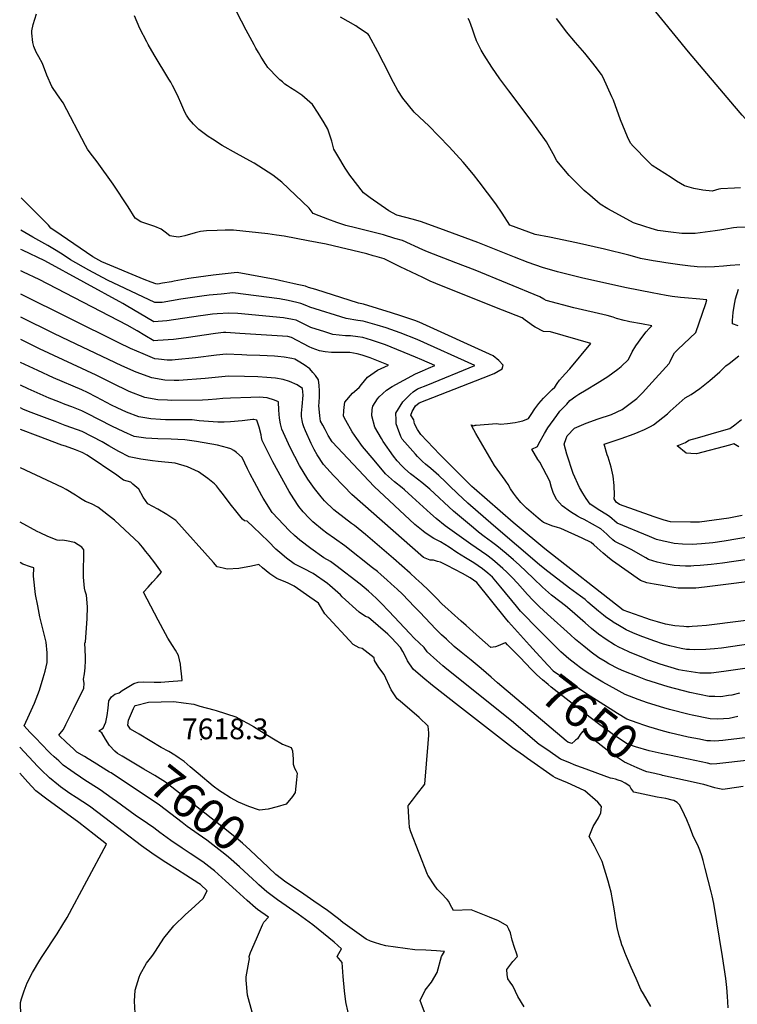
# Model space of a CAD drawing. Units: inches. Extents: x 2615168 to 2620515, y 1523294 to 1528732.
# Drawn here: x 2615172 to 2615769, y 1524960 to 1525781 of the extents above; entities that cross this region are included whole.
import ezdxf
from ezdxf.enums import TextEntityAlignment as Align

# ---------------------------------------------------------------- set-up
doc = ezdxf.new("R2010")
doc.units = ezdxf.units.IN
doc.header["$MEASUREMENT"] = 0
doc.layers.add('tile_2643_14_contour_10ft', color=189, linetype='Continuous')
doc.layers.add('tile_2643_14_spot_elev', color=33, linetype='Continuous')
doc.styles.add('Arial', font='arial.ttf')

msp = doc.modelspace()

# ---------------------------------------------------------------- linework, layer by layer
at = {"layer": 'tile_2643_14_contour_10ft'}
for points, elevation in [([(2615874.1, 1525681.45), (2615875, 1525685.83), (2615876.75, 1525695.26), (2615877.55, 1525700.31), (2615877.85, 1525702.33), (2615875.72, 1525702.63), (2615870.52, 1525702.26), (2615863.37, 1525701.21), (2615857.31, 1525700.15), (2615852.1, 1525699.14), (2615829.74, 1525694.61), (2615816.84, 1525691.24), (2615812.47, 1525690.1), (2615789.12, 1525683.78), (2615776.24, 1525698.02), (2615773.49, 1525701.1), (2615767.01, 1525708.62), (2615728.77, 1525754.08), (2615695.51, 1525794.74)], 7780), ([(2615797.56, 1525314.68), (2615742.22, 1525307.93), (2615735.02, 1525307.09), (2615720.34, 1525306.83), (2615716.68, 1525307.43), (2615700.19, 1525310.25), (2615694.22, 1525311.44), (2615688.69, 1525313.37), (2615665.6, 1525329.61), (2615662.92, 1525331.74), (2615657.74, 1525336.04), (2615652.71, 1525340.54), (2615649.94, 1525343.11), (2615647.62, 1525344.96), (2615640.2, 1525348.61), (2615622.41, 1525356.82), (2615618.7, 1525357.89), (2615615.74, 1525358.7), (2615608.08, 1525361.83), (2615605.34, 1525363.81), (2615603.47, 1525365.24), (2615593.77, 1525373.72), (2615589.06, 1525378.41), (2615585.48, 1525382.91), (2615582.87, 1525386.2), (2615580.63, 1525389.72), (2615578.48, 1525393.31), (2615576.62, 1525396.23), (2615576.09, 1525396.88), (2615569.34, 1525406.08), (2615567.26, 1525409.12), (2615551.72, 1525435.82), (2615549.98, 1525438.86), (2615547.75, 1525442.96), (2615550.07, 1525442.39), (2615551.05, 1525442.72), (2615551.86, 1525442.92), (2615568.74, 1525444.09), (2615572.03, 1525443.61), (2615578.12, 1525444.22), (2615584.27, 1525444.99), (2615586.93, 1525445.46), (2615590.69, 1525446.53), (2615595.57, 1525448.33), (2615596.18, 1525449.17), (2615597.75, 1525451.84), (2615600.79, 1525456.45), (2615604.18, 1525460.97), (2615607.9, 1525465.41), (2615611.47, 1525468.98), (2615613.31, 1525470.72), (2615615.28, 1525472.49), (2615617.53, 1525474.59), (2615619.5, 1525477.58), (2615621.23, 1525480.37), (2615623.77, 1525483.16), (2615626.18, 1525485.61), (2615629.81, 1525489.88), (2615647.4, 1525510.83), (2615613.8, 1525520.48), (2615608.04, 1525521.01), (2615601.13, 1525524.49), (2615598.86, 1525525.9), (2615596.66, 1525527.42), (2615592.7, 1525530.37), (2615590.28, 1525532.2), (2615573.86, 1525538.53), (2615523.02, 1525558.93), (2615513.43, 1525562.88), (2615507.39, 1525565.77), (2615488.59, 1525574.79), (2615482.42, 1525577.82), (2615475.26, 1525581.32), (2615469.4, 1525583.13), (2615466.05, 1525584.07), (2615460.72, 1525585.51), (2615426.98, 1525593.56), (2615411.77, 1525596.49), (2615391.83, 1525600.29), (2615385.49, 1525601.29), (2615378.34, 1525602.4), (2615349.79, 1525605.44), (2615342.67, 1525605.33), (2615336.16, 1525605.17), (2615327.12, 1525604.91), (2615322.18, 1525604.21), (2615317.86, 1525603.04), (2615309.23, 1525600.69), (2615306.57, 1525600.04), (2615303.86, 1525599.54), (2615300.05, 1525600.1), (2615296.69, 1525600.61), (2615292.87, 1525603.62), (2615289.42, 1525606.22), (2615284.26, 1525608.26), (2615279.06, 1525610.13), (2615272.58, 1525612.38), (2615267.73, 1525615.31), (2615261.85, 1525624.75), (2615249.44, 1525643.73), (2615236.21, 1525662.2), (2615230.27, 1525669.9), (2615227.97, 1525672.8), (2615226.45, 1525675.78), (2615207.84, 1525711.56), (2615202.97, 1525718.2), (2615198.3, 1525725.16), (2615194.19, 1525734.45), (2615190.41, 1525744.11), (2615187.48, 1525749.78), (2615185.39, 1525753.77), (2615183.35, 1525758.3), (2615182.55, 1525761.63), (2615181.57, 1525769.53), (2615181.65, 1525771.38), (2615182.65, 1525776.84), (2615185.63, 1525785.64)], 7720), ([(2615789.45, 1525332.48), (2615757.09, 1525327.89), (2615747.8, 1525326.65), (2615738.4, 1525325.8), (2615733.25, 1525325.49), (2615730.81, 1525325.35), (2615726.21, 1525325.3), (2615716.78, 1525325.93), (2615710.1, 1525326.85), (2615702.83, 1525328.68), (2615695.6, 1525330.86), (2615693.18, 1525332.37), (2615681.11, 1525339.17), (2615677.05, 1525341.08), (2615667.56, 1525345.74), (2615665.74, 1525347.31), (2615662.36, 1525350.36), (2615660.77, 1525351.89), (2615655.83, 1525356.53), (2615641.76, 1525364.27), (2615638.77, 1525365.65), (2615636.24, 1525367.08), (2615630.51, 1525370.6), (2615623.63, 1525375.63), (2615619.12, 1525380.68), (2615616.4, 1525385.81), (2615614.69, 1525390.93), (2615613.2, 1525396.05), (2615604.96, 1525412), (2615603.36, 1525414.34), (2615598.35, 1525422.86), (2615603.13, 1525425.08), (2615604.05, 1525427.47), (2615608.74, 1525435.95), (2615611.52, 1525440.55), (2615619.04, 1525450.83), (2615621.73, 1525454.45), (2615625.1, 1525458.14), (2615627.3, 1525460.45), (2615630.01, 1525463.25), (2615634.94, 1525466.92), (2615637.56, 1525468.59), (2615643.5, 1525472.38), (2615652.6, 1525477.93), (2615661.65, 1525483.51), (2615669.95, 1525489.47), (2615672.72, 1525491.64), (2615678.77, 1525497.6), (2615681.76, 1525503.87), (2615684.99, 1525508.99), (2615690.85, 1525516.91), (2615693.62, 1525520.57), (2615695.95, 1525523.51), (2615698.33, 1525525.6), (2615689.68, 1525527.19), (2615680, 1525529.01), (2615677.67, 1525529.46), (2615675.17, 1525529.94), (2615668.93, 1525531.82), (2615666.01, 1525532.71), (2615661.09, 1525534.1), (2615633.25, 1525540.68), (2615610.09, 1525546.79), (2615608.4, 1525547.87), (2615604.83, 1525549.8), (2615550.93, 1525572.04), (2615534.86, 1525578.1), (2615511.25, 1525587.38), (2615507.55, 1525589.05), (2615490.51, 1525596.59), (2615484.17, 1525598.52), (2615474.55, 1525601.31), (2615451.39, 1525607.21), (2615443.23, 1525609.32), (2615435.78, 1525611.81), (2615428.36, 1525614.44), (2615420.98, 1525617.19), (2615415.99, 1525619.14), (2615412.76, 1525623.79), (2615390.04, 1525645.35), (2615382.54, 1525651.05), (2615366.99, 1525661.07), (2615363.27, 1525663.19), (2615352.15, 1525669.16), (2615340.2, 1525676.02), (2615332.11, 1525681.06), (2615328.62, 1525683.45), (2615320.85, 1525689.37), (2615316.42, 1525693.82), (2615312.83, 1525697.97), (2615310.45, 1525701.21), (2615309.23, 1525703.67), (2615305.67, 1525711.59), (2615303.75, 1525715.92), (2615300.68, 1525722.37), (2615298.87, 1525725.83), (2615297.37, 1525728.59), (2615295.84, 1525731.27), (2615283.62, 1525751.42), (2615278.71, 1525759.98), (2615277.41, 1525762.29), (2615271.75, 1525773.34), (2615267.08, 1525783.94)], 7730), ([(2615781.41, 1525350.14), (2615758.62, 1525346.23), (2615749.2, 1525344.86), (2615739.67, 1525343.88), (2615731.99, 1525343.49), (2615723.75, 1525343.52), (2615716.94, 1525344.18), (2615710.71, 1525345.45), (2615708.07, 1525346.01), (2615702.18, 1525347.52), (2615696.22, 1525349.94), (2615669.44, 1525361.15), (2615663.07, 1525366.72), (2615659.8, 1525368.58), (2615654.84, 1525371.72), (2615646.76, 1525377.11), (2615643.66, 1525381.65), (2615640.73, 1525386.21), (2615638.06, 1525390.86), (2615632.7, 1525402.53), (2615627.51, 1525418.55), (2615625.28, 1525427.08), (2615626.88, 1525431.59), (2615627.75, 1525433.8), (2615633.7, 1525440.2), (2615643.41, 1525444.56), (2615653.46, 1525447.97), (2615664.61, 1525451.58), (2615673.62, 1525455.97), (2615674.71, 1525456.58), (2615685.65, 1525465.11), (2615690.35, 1525469.81), (2615695.84, 1525475.55), (2615712.58, 1525494.15), (2615713.57, 1525495.96), (2615715.59, 1525499.98), (2615717.06, 1525503.17), (2615719.99, 1525505.9), (2615735.06, 1525520.09), (2615743.22, 1525544.24), (2615744.16, 1525547.24), (2615735.29, 1525548.06), (2615728.78, 1525548.6), (2615722.27, 1525549.14), (2615715.24, 1525550.19), (2615710.29, 1525550.95), (2615698.43, 1525553.03), (2615677.19, 1525557.34), (2615640.86, 1525565.22), (2615633.05, 1525567.17), (2615619.77, 1525570.7), (2615607.2, 1525574.09), (2615595.09, 1525578.49), (2615583.81, 1525582.74), (2615553.19, 1525595.01), (2615526.96, 1525604.81), (2615506.28, 1525612.37), (2615499.78, 1525614.15), (2615485.82, 1525617.87), (2615479.01, 1525621.47), (2615463.52, 1525632.24), (2615457.94, 1525636.4), (2615446.65, 1525651.04), (2615442.68, 1525657.12), (2615436.55, 1525667.36), (2615433.27, 1525672.84), (2615431.6, 1525679.58), (2615428.17, 1525689.42), (2615425.26, 1525694.75), (2615420.35, 1525702.9), (2615415.51, 1525709.96), (2615406.69, 1525717.93), (2615400.77, 1525721.76), (2615397.21, 1525723.89), (2615394.61, 1525725.59), (2615392.59, 1525726.94), (2615390.4, 1525728.87), (2615388.3, 1525730.74), (2615384.45, 1525734.61), (2615380.52, 1525738.67), (2615378.39, 1525740.98), (2615376.83, 1525743.06), (2615376.07, 1525744.25), (2615373.88, 1525747.72), (2615372.8, 1525749.45), (2615370.4, 1525753.39), (2615368.4, 1525756.98), (2615366.82, 1525759.87), (2615360.29, 1525772.12), (2615352.45, 1525787.16)], 7740), ([(2615771.58, 1525576.45), (2615763.44, 1525575.86), (2615757.86, 1525575.35), (2615750.47, 1525574.77), (2615742.63, 1525574.49), (2615736, 1525574.85), (2615733.66, 1525575), (2615730.48, 1525575.28), (2615721.46, 1525576.32), (2615709.88, 1525578), (2615704.98, 1525578.82), (2615699.29, 1525579.84), (2615688.8, 1525581.84), (2615686.17, 1525582.62), (2615679.2, 1525584.58), (2615658.76, 1525589.59), (2615635.61, 1525594.91), (2615612.91, 1525599.38), (2615601.12, 1525601.72), (2615579.97, 1525609.52), (2615573.54, 1525619.55), (2615568.3, 1525627.39), (2615554.35, 1525645.74), (2615549.56, 1525651.83), (2615541.14, 1525662.1), (2615529.31, 1525674.77), (2615512.14, 1525692.58), (2615508.84, 1525695.61), (2615500.25, 1525703.74), (2615490.68, 1525715.41), (2615486.67, 1525721.81), (2615482.93, 1525728.47), (2615474.8, 1525744.83), (2615469.9, 1525754), (2615462.42, 1525767.99), (2615461.9, 1525768.6), (2615453.83, 1525774.06), (2615451.59, 1525775.57), (2615445.32, 1525779.16), (2615438.94, 1525782.98)], 7750), ([(2615779.75, 1525607.85), (2615769.04, 1525607.67), (2615766.32, 1525607.28), (2615759.97, 1525606.27), (2615755, 1525605.35), (2615750.96, 1525604.73), (2615734.47, 1525602.51), (2615723.3, 1525602.65), (2615714.01, 1525603.54), (2615703.22, 1525605.06), (2615697.81, 1525606.75), (2615692.42, 1525608.47), (2615683.09, 1525611.46), (2615668.36, 1525619.39), (2615661.71, 1525623.08), (2615655.21, 1525627.04), (2615646.49, 1525634.43), (2615642, 1525638.34), (2615631.25, 1525648.95), (2615629.52, 1525650.91), (2615619.21, 1525663.13), (2615616.11, 1525669.02), (2615610.39, 1525678.91), (2615597.68, 1525696.8), (2615579.06, 1525721.57), (2615571.73, 1525731.45), (2615564.92, 1525741.3), (2615558.67, 1525751.2), (2615556.16, 1525755.34), (2615553.8, 1525759.72), (2615552.28, 1525763.06), (2615550.56, 1525767.81), (2615548.83, 1525772.89), (2615547.72, 1525775.92), (2615546.27, 1525779.67), (2615545.36, 1525781.74)], 7760), ([(2615772.16, 1525640.49), (2615767.06, 1525640.29), (2615755.79, 1525639.72), (2615754.09, 1525639.47), (2615748.51, 1525637.75), (2615740.7, 1525638.8), (2615733.21, 1525640.07), (2615725.62, 1525642.15), (2615718.79, 1525646.3), (2615714.24, 1525649.15), (2615698.45, 1525659.17), (2615694.81, 1525662.89), (2615682.79, 1525675.37), (2615680.6, 1525677.89), (2615678.11, 1525683.22), (2615672.13, 1525697.19), (2615666.21, 1525713.71), (2615665.05, 1525716.57), (2615657.85, 1525732.62), (2615656.23, 1525735.05), (2615651.03, 1525742.08), (2615649.1, 1525744.62), (2615642.37, 1525752.73), (2615634.65, 1525761.64), (2615627.14, 1525770.63), (2615622.31, 1525776.93), (2615618.72, 1525781.63)], 7770), ([(2615800.98, 1525283.02), (2615743.68, 1525275.98), (2615736.38, 1525275.28), (2615731.78, 1525274.96), (2615729.44, 1525274.86), (2615727.21, 1525274.8), (2615725, 1525274.9), (2615717.48, 1525275.59), (2615709.61, 1525276.99), (2615703.03, 1525278.77), (2615697.09, 1525280.61), (2615693.23, 1525281.98), (2615674.46, 1525288.72), (2615609.02, 1525339.85), (2615585.98, 1525359.05), (2615582.74, 1525361.83), (2615550.21, 1525389.98), (2615548.35, 1525391.72), (2615545.02, 1525394.96), (2615521.57, 1525418.44), (2615511.12, 1525429.56), (2615505.92, 1525435.17), (2615502.89, 1525439.2), (2615500.55, 1525444.02), (2615499.92, 1525447.29), (2615497.54, 1525451.25), (2615498.66, 1525454.15), (2615501.32, 1525459.01), (2615504.28, 1525461.39), (2615557.75, 1525482.17), (2615566.88, 1525485.99), (2615570.32, 1525487.71), (2615573.69, 1525489.81), (2615574.32, 1525492.83), (2615570.84, 1525496.73), (2615566.15, 1525500.68), (2615504.27, 1525528.65), (2615500.89, 1525530.04), (2615489, 1525533.91), (2615481.36, 1525536.38), (2615469.74, 1525540.06), (2615458.11, 1525543.69), (2615453.98, 1525544.43), (2615418.31, 1525555.75), (2615412.31, 1525557.66), (2615409.76, 1525558.62), (2615402.61, 1525560.18), (2615398.99, 1525560.96), (2615391.65, 1525562.55), (2615384.31, 1525564.11), (2615352.67, 1525570.18), (2615342.73, 1525568.98), (2615332.8, 1525567.74), (2615314.28, 1525565.38), (2615312.53, 1525565.11), (2615300.13, 1525562.83), (2615297.89, 1525562.4), (2615290.56, 1525561.03), (2615286.56, 1525560.29), (2615285.08, 1525560.48), (2615281.13, 1525561.97), (2615275.36, 1525564.27), (2615240.04, 1525578.94), (2615232.51, 1525583.04), (2615206.09, 1525601.16), (2615197.51, 1525607.13), (2615195.46, 1525609.43), (2615185.46, 1525619.5), (2615175.44, 1525629.55), (2615172.64, 1525632.34)], 7710), ([(2615810.84, 1525265.02), (2615756.42, 1525257.08), (2615750.41, 1525256.39), (2615743.28, 1525255.79), (2615734.09, 1525255.6), (2615729.54, 1525255.71), (2615727.05, 1525255.88), (2615722.61, 1525256.7), (2615713.39, 1525258.86), (2615708.11, 1525260.34), (2615699.97, 1525263.1), (2615688.44, 1525267.34), (2615682.48, 1525269.69), (2615676.97, 1525272.34), (2615671.22, 1525275.44), (2615666.01, 1525278.7), (2615665.86, 1525278.8), (2615659.73, 1525283.13), (2615658.05, 1525284.42), (2615653.89, 1525287.76), (2615644.94, 1525295.43), (2615642.59, 1525297.4), (2615638.75, 1525300.3), (2615629.62, 1525307.08), (2615609.12, 1525322.92), (2615604.8, 1525326.35), (2615566.3, 1525359.15), (2615544.99, 1525377.75), (2615536.22, 1525385.74), (2615529.55, 1525392.21), (2615526.22, 1525395.57), (2615520.84, 1525400.83), (2615514.07, 1525406.66), (2615509.67, 1525410.29), (2615507.3, 1525412.49), (2615502.95, 1525416.78), (2615501.3, 1525418.63), (2615490.24, 1525431.2), (2615489.15, 1525433.25), (2615486.28, 1525440.86), (2615485.25, 1525443.8), (2615485.17, 1525447.2), (2615485.07, 1525452.94), (2615490.72, 1525462.14), (2615496.97, 1525468.28), (2615499.47, 1525470.46), (2615502.9, 1525472.96), (2615511.55, 1525476.39), (2615550.86, 1525492.63), (2615502.78, 1525514.08), (2615488.69, 1525519.91), (2615476.87, 1525523.85), (2615469.35, 1525526.17), (2615457.71, 1525529.62), (2615453.41, 1525530.16), (2615443.45, 1525531.64), (2615413.25, 1525541.15), (2615410.9, 1525542.19), (2615405.81, 1525544.33), (2615402.56, 1525545.04), (2615395.22, 1525546.6), (2615387.9, 1525548.07), (2615349.17, 1525553), (2615339.29, 1525552.07), (2615329.41, 1525551.08), (2615323.2, 1525550.39), (2615305.86, 1525547.83), (2615290.36, 1525544.99), (2615284.17, 1525545.18), (2615244.77, 1525563.62), (2615229.18, 1525571.91), (2615213.9, 1525580.67), (2615206.86, 1525585.34), (2615199.07, 1525590.17), (2615194.85, 1525592.46), (2615182.46, 1525599.57), (2615172.58, 1525605.29)], 7700), ([(2615800.7, 1525243.63), (2615758.24, 1525237.42), (2615747.8, 1525236.2), (2615742.09, 1525236.06), (2615738.29, 1525235.99), (2615723.89, 1525238.3), (2615720.81, 1525238.98), (2615705.23, 1525243.59), (2615696.53, 1525246.74), (2615692.76, 1525248.28), (2615679.57, 1525253.72), (2615673.73, 1525256.27), (2615671.4, 1525257.48), (2615667.15, 1525259.8), (2615660.3, 1525264.13), (2615653.76, 1525268.72), (2615648.03, 1525273.23), (2615642.63, 1525278.01), (2615640.71, 1525279.74), (2615631.92, 1525287.56), (2615626.26, 1525292.16), (2615621.62, 1525295.74), (2615614.76, 1525301.26), (2615607.07, 1525307.88), (2615599.58, 1525314.96), (2615587.65, 1525326.36), (2615583.07, 1525330.53), (2615576.86, 1525335.82), (2615569.06, 1525342.17), (2615564.56, 1525345.61), (2615558.49, 1525349.99), (2615553.97, 1525353.55), (2615549.53, 1525357.14), (2615533.1, 1525371.24), (2615513.22, 1525389.35), (2615506.48, 1525395.09), (2615499.33, 1525400.7), (2615497.21, 1525402.34), (2615492.34, 1525406.48), (2615489.94, 1525408.85), (2615486.12, 1525413.12), (2615483.04, 1525417.08), (2615474.45, 1525429.09), (2615472.89, 1525431.69), (2615467.44, 1525441.2), (2615465.06, 1525450.69), (2615465.1, 1525455.78), (2615465.87, 1525458.59), (2615469.66, 1525464.63), (2615471.02, 1525466.5), (2615477.17, 1525472.05), (2615482, 1525475.12), (2615501.39, 1525485.53), (2615507.24, 1525488.21), (2615512.25, 1525490.4), (2615517.34, 1525492.51), (2615506.49, 1525497.4), (2615501.3, 1525499.62), (2615476.47, 1525509.78), (2615468.95, 1525512.31), (2615464.66, 1525513.73), (2615457.32, 1525515.87), (2615453.38, 1525516.53), (2615447.09, 1525517.32), (2615442.89, 1525517.37), (2615432.59, 1525518.44), (2615425.81, 1525520.6), (2615414.22, 1525524.31), (2615411.95, 1525525.43), (2615401.92, 1525530.25), (2615398.73, 1525530.93), (2615391.42, 1525532.37), (2615353.16, 1525535.76), (2615345.76, 1525536.25), (2615335.95, 1525535.66), (2615332.17, 1525535.33), (2615324.41, 1525534.22), (2615322.06, 1525533.86), (2615294.12, 1525529.85), (2615283.21, 1525529.03), (2615260.15, 1525542.55), (2615257.52, 1525544.16), (2615192.41, 1525579.76), (2615173.94, 1525588.72), (2615172.54, 1525589.36)], 7690), ([(2615771.42, 1525219.41), (2615764.86, 1525217.86), (2615762.07, 1525217.43), (2615755.84, 1525216.46), (2615750.69, 1525216.59), (2615746.13, 1525216.75), (2615729.8, 1525220.05), (2615711.75, 1525224.77), (2615693.35, 1525230.66), (2615686.45, 1525233.29), (2615674.88, 1525237.69), (2615670.55, 1525239.86), (2615662.39, 1525244), (2615659.24, 1525245.72), (2615654.19, 1525249), (2615647.77, 1525253.69), (2615641.51, 1525258.51), (2615634.78, 1525264.21), (2615630.58, 1525267.97), (2615611.41, 1525285.33), (2615604.72, 1525291.42), (2615599.11, 1525296.96), (2615594.7, 1525301.72), (2615586.38, 1525311.24), (2615581.95, 1525315.94), (2615577.45, 1525320.42), (2615574.15, 1525323.37), (2615569.63, 1525327.29), (2615565.36, 1525330.86), (2615560.89, 1525334.37), (2615547.44, 1525343.5), (2615526.13, 1525358.81), (2615518.69, 1525364.94), (2615513.89, 1525369.09), (2615498.52, 1525383.12), (2615492.07, 1525388.96), (2615490.14, 1525390.47), (2615483.9, 1525395.45), (2615476.32, 1525402.21), (2615466.76, 1525413.51), (2615457.15, 1525425.15), (2615452.38, 1525431.63), (2615448.6, 1525437.16), (2615443.25, 1525446.7), (2615441.35, 1525450.19), (2615441.66, 1525454.64), (2615441.93, 1525457.9), (2615442.47, 1525461.9), (2615448.78, 1525469.38), (2615454.4, 1525474.33), (2615456.42, 1525476.66), (2615461.43, 1525482.86), (2615469.7, 1525488.6), (2615478.75, 1525492.9), (2615463.56, 1525499.07), (2615456.91, 1525501.26), (2615452.78, 1525502.21), (2615446.69, 1525503.26), (2615442.57, 1525503.39), (2615436.43, 1525503.42), (2615431.46, 1525503.49), (2615426.17, 1525504.02), (2615421.4, 1525504.85), (2615415.21, 1525506.87), (2615412.86, 1525508.15), (2615397.97, 1525515.98), (2615394.96, 1525516.58), (2615381.66, 1525517.51), (2615355.08, 1525519.33), (2615343.34, 1525520.06), (2615342.48, 1525520.11), (2615341.27, 1525520.04), (2615334.72, 1525519.15), (2615310.24, 1525515.54), (2615299.78, 1525514.16), (2615286.64, 1525513.33), (2615283.4, 1525513.18), (2615275.67, 1525517.46), (2615269.29, 1525521.34), (2615260.97, 1525526.23), (2615187.65, 1525564.13), (2615174.74, 1525570.34), (2615172.5, 1525571.38)], 7680), ([(2615769.96, 1525200.01), (2615762.61, 1525198.39), (2615753.34, 1525197.77), (2615746.9, 1525198.08), (2615731.85, 1525201.03), (2615729.35, 1525201.63), (2615712.93, 1525205.73), (2615708.34, 1525207.12), (2615694.54, 1525211.46), (2615686.77, 1525214.29), (2615676.08, 1525218.29), (2615668.46, 1525222.42), (2615657.39, 1525228.76), (2615650.51, 1525232.92), (2615642.77, 1525237.8), (2615638.71, 1525240.55), (2615635.21, 1525243.23), (2615629.08, 1525248.16), (2615622.32, 1525253.9), (2615601.24, 1525275.05), (2615591.92, 1525284.75), (2615588.94, 1525287.89), (2615585.58, 1525291.86), (2615572.43, 1525307.71), (2615565.5, 1525316.23), (2615561.66, 1525319.53), (2615557.21, 1525323.13), (2615550.08, 1525327.97), (2615543.01, 1525332.14), (2615535.86, 1525336.7), (2615529.39, 1525341.22), (2615522.1, 1525345.63), (2615516.73, 1525348.47), (2615509.49, 1525352.98), (2615507.59, 1525354.53), (2615500.88, 1525360.15), (2615466.87, 1525391.69), (2615431.99, 1525428.85), (2615428.66, 1525434.24), (2615425.94, 1525439.12), (2615424.07, 1525442.69), (2615422.25, 1525446.26), (2615421.76, 1525450.51), (2615420.86, 1525459.24), (2615421.01, 1525461.52), (2615421.43, 1525467.07), (2615421.32, 1525471.49), (2615421.04, 1525475.93), (2615420.56, 1525480.49), (2615417.89, 1525484.11), (2615415.81, 1525486.85), (2615413.35, 1525489.89), (2615408.52, 1525492.99), (2615403.68, 1525496.05), (2615400.72, 1525497.73), (2615398.23, 1525498.28), (2615391.87, 1525499.38), (2615386.49, 1525500.06), (2615383.95, 1525500.19), (2615371.62, 1525500.78), (2615360.76, 1525501.28), (2615356.7, 1525501.45), (2615343.7, 1525501.96), (2615335.55, 1525501.2), (2615317.96, 1525498.98), (2615301.03, 1525497.18), (2615298.52, 1525497), (2615294.5, 1525496.88), (2615287.2, 1525497.72), (2615284.06, 1525498.1), (2615274.28, 1525502.24), (2615263.98, 1525506.61), (2615254.17, 1525511.34), (2615172.46, 1525552.08)], 7670), ([(2615770.24, 1525525.62), (2615765.47, 1525527.37), (2615765.46, 1525530.04), (2615765.97, 1525536.63), (2615766.82, 1525542.06), (2615768.02, 1525548.02), (2615770.43, 1525556.27)], 7750), ([(2615596.42, 1525259.45), (2615578.75, 1525278.84), (2615576.34, 1525281.89), (2615552.57, 1525311.72), (2615547.01, 1525315.66), (2615540.4, 1525319.29), (2615527.67, 1525325.82), (2615522.12, 1525328.63), (2615519.72, 1525329.32), (2615516.26, 1525330.2), (2615513.43, 1525330.31), (2615507.98, 1525332.54), (2615448.3, 1525384.94), (2615441.57, 1525391.84), (2615433.13, 1525400.78), (2615424.78, 1525409.93), (2615419.34, 1525418.14), (2615416.89, 1525422.62), (2615414.33, 1525427.49), (2615409.76, 1525437.97), (2615408.41, 1525441.43), (2615407.43, 1525443.93), (2615406.86, 1525446.57), (2615406.44, 1525450), (2615406.4, 1525452.7), (2615406.82, 1525458.41), (2615407.62, 1525467.9), (2615407.06, 1525473.49), (2615402.78, 1525476.4), (2615396.42, 1525479.25), (2615390.97, 1525480.79), (2615384.7, 1525482.1), (2615377.43, 1525482.68), (2615369.95, 1525483.03), (2615358.79, 1525483.42), (2615345.4, 1525483.69), (2615342.66, 1525483.45), (2615325.98, 1525481.77), (2615304.02, 1525480.03), (2615300.26, 1525479.93), (2615292.52, 1525480.25), (2615281.66, 1525482.26), (2615268.66, 1525487.02), (2615256.67, 1525492.22), (2615212.84, 1525512.99), (2615199.98, 1525519.18), (2615172.41, 1525532.91)], 7660), ([(2615588.49, 1525249.11), (2615583.13, 1525254.69), (2615579.73, 1525258.15), (2615578.03, 1525259.86), (2615576.22, 1525261.67), (2615575.97, 1525261.53), (2615570.15, 1525258.79), (2615568.11, 1525257.98), (2615564.02, 1525257.45), (2615554.65, 1525265.77), (2615543.46, 1525275.72), (2615539.37, 1525279.36), (2615531.26, 1525286.73), (2615528.29, 1525289.46), (2615523.69, 1525293.74), (2615518.61, 1525298.91), (2615512.18, 1525305.38), (2615506.57, 1525310.55), (2615501.67, 1525315.05), (2615496.76, 1525319.55), (2615483.13, 1525331.72), (2615459.55, 1525351.61), (2615450.43, 1525359.22), (2615448.14, 1525360.91), (2615435.9, 1525370.18), (2615433.31, 1525372.39), (2615425.53, 1525379.87), (2615422.74, 1525383.21), (2615417.16, 1525389.96), (2615411.62, 1525397.9), (2615404.78, 1525409.27), (2615396.92, 1525424.3), (2615390.08, 1525439.61), (2615388.86, 1525444.05), (2615388.1, 1525448.63), (2615387.57, 1525455.31), (2615387.28, 1525462.15), (2615383.86, 1525463.67), (2615377.87, 1525465.65), (2615371.05, 1525466.03), (2615363.99, 1525465.85), (2615347.1, 1525465.4), (2615340.92, 1525465.03), (2615335.45, 1525464.53), (2615328.52, 1525463.89), (2615323.86, 1525463.67), (2615298.06, 1525463.41), (2615294.77, 1525463.57), (2615286.72, 1525464.05), (2615275.84, 1525466.01), (2615262.88, 1525470.86), (2615260.95, 1525471.79), (2615250.35, 1525476.95), (2615235.38, 1525484.45), (2615187.97, 1525506.3), (2615172.37, 1525514.13)], 7650), ([(2615634.74, 1525180.15), (2615634.16, 1525179.61), (2615631.67, 1525177.39), (2615628.31, 1525178.64), (2615626.91, 1525179.59), (2615569.57, 1525228.18), (2615564.44, 1525232.78), (2615560.31, 1525236.41), (2615556.17, 1525240.03), (2615547.76, 1525246.82), (2615539.32, 1525253.58), (2615533.65, 1525258.45), (2615527.05, 1525264.45), (2615523.05, 1525268.2), (2615518.19, 1525272.86), (2615504.81, 1525286.92), (2615500.64, 1525291.43), (2615490.51, 1525301.86), (2615486, 1525306.09), (2615481.12, 1525310.61), (2615477.38, 1525313.98), (2615472.72, 1525318.12), (2615469.57, 1525320.73), (2615465.62, 1525323.99), (2615442.53, 1525342.13), (2615433.85, 1525348.48), (2615427.59, 1525352.92), (2615423.98, 1525355.56), (2615415.87, 1525362.18), (2615412.73, 1525365.17), (2615407.69, 1525370.7), (2615404, 1525375.06), (2615399.87, 1525381.47), (2615396.02, 1525387.46), (2615382.58, 1525412.39), (2615381.13, 1525415.07), (2615373.48, 1525430.09), (2615373.09, 1525432.49), (2615372.68, 1525434.76), (2615371.13, 1525441.23), (2615369.17, 1525446.86), (2615366.54, 1525447.43), (2615365.75, 1525447.46), (2615356.96, 1525446.55), (2615347.24, 1525445.73), (2615341.81, 1525445.44), (2615336.65, 1525445.23), (2615321.21, 1525446.51), (2615315.19, 1525447.25), (2615303.69, 1525447.38), (2615292.99, 1525447.31), (2615288.81, 1525447.56), (2615280.87, 1525448.15), (2615270.93, 1525449.79), (2615260.5, 1525453.72), (2615252.76, 1525457.21), (2615248.08, 1525459.48), (2615235.66, 1525466.06), (2615227.97, 1525469.99), (2615223.24, 1525472.3), (2615199.71, 1525482.3), (2615186.62, 1525488.24), (2615172.32, 1525495.13)], 7640), ([(2615773.47, 1525367.54), (2615762.46, 1525365.38), (2615737.85, 1525361.95), (2615730.53, 1525362.07), (2615713.91, 1525362.36), (2615708.49, 1525363.51), (2615700.23, 1525366.4), (2615671.32, 1525376.65), (2615668.64, 1525378.51), (2615666.93, 1525381.5), (2615667.04, 1525384.42), (2615666.74, 1525392.53), (2615666, 1525400.38), (2615664.46, 1525407.79), (2615662.01, 1525416.11), (2615661.09, 1525418.21), (2615658.48, 1525426.97), (2615662, 1525428.14), (2615672.82, 1525431.72), (2615683.47, 1525435.63), (2615686.79, 1525436.94), (2615692.09, 1525439.3), (2615697.18, 1525441.75), (2615699.64, 1525443), (2615711.38, 1525452.38), (2615713.49, 1525454.5), (2615726, 1525465.7), (2615731.05, 1525468.49), (2615738.36, 1525473.4), (2615746.71, 1525480.15), (2615754.85, 1525487.17), (2615760.04, 1525492.34), (2615762.73, 1525494.32), (2615770.86, 1525500.66)], 7750), ([(2615757.01, 1525000), (2615749.8, 1525044.03), (2615748.54, 1525050.67), (2615747.76, 1525053.91), (2615742.69, 1525073.35), (2615740.92, 1525079.96), (2615739.83, 1525083.76), (2615738.36, 1525088.62), (2615736.51, 1525092.8), (2615734.38, 1525096.88), (2615732.44, 1525101.02), (2615731.21, 1525104.11), (2615729.83, 1525107.9), (2615727.49, 1525113.79), (2615725.6, 1525117.97), (2615721.5, 1525126.06), (2615719.33, 1525128.27), (2615716.71, 1525129.96), (2615715.34, 1525130.39), (2615709.99, 1525131.61), (2615702.57, 1525132.9), (2615698.9, 1525133.5), (2615683.26, 1525136.83), (2615680.73, 1525140.4), (2615679.88, 1525141.86), (2615675.91, 1525144.5), (2615672.87, 1525146.12), (2615670.12, 1525147.05), (2615668.07, 1525147.69), (2615665.41, 1525148.46), (2615663.7, 1525148.63), (2615640.6, 1525157.21), (2615635.06, 1525159.28), (2615628.62, 1525161.84), (2615622.24, 1525164.55), (2615611.49, 1525171.83), (2615604.49, 1525176.74), (2615581.3, 1525196.43), (2615527.31, 1525239.57), (2615523.99, 1525242.34), (2615519.06, 1525246.55), (2615511.15, 1525253.8), (2615508.5, 1525257.4), (2615500.35, 1525265.32), (2615496.51, 1525269.14), (2615479.09, 1525287.92), (2615472.63, 1525294.51), (2615468.76, 1525298.33), (2615465.29, 1525301.56), (2615462.19, 1525304.35), (2615458.5, 1525307.49), (2615455.12, 1525310.26), (2615434.98, 1525325.83), (2615430.56, 1525329.06), (2615425.09, 1525332.14), (2615414.21, 1525340.09), (2615404.89, 1525347.04), (2615400.39, 1525350.93), (2615396.22, 1525354.88), (2615381.84, 1525370.12), (2615374.5, 1525381.84), (2615373.26, 1525383.97), (2615367.05, 1525395.18), (2615363.51, 1525401.93), (2615361.45, 1525406.45), (2615356.79, 1525415.9), (2615352.17, 1525420.09), (2615350, 1525421.65), (2615347.46, 1525423.14), (2615344.61, 1525423.97), (2615336.35, 1525426.05), (2615318.72, 1525429.14), (2615309.02, 1525430.61), (2615303.33, 1525430.9), (2615297.68, 1525431.17), (2615286.62, 1525431.44), (2615276.66, 1525431.91), (2615266.94, 1525433.41), (2615258.22, 1525437.15), (2615248.23, 1525441.98), (2615227.88, 1525452.56), (2615223.39, 1525454.86), (2615214.89, 1525458.08), (2615209.53, 1525460.11), (2615204.26, 1525462.16), (2615195.96, 1525465.43), (2615191.09, 1525467.57), (2615178.49, 1525473.22), (2615172.28, 1525476.14)], 7630), ([(2615677.22, 1525000), (2615675.79, 1525003.34), (2615674.28, 1525007.1), (2615673.32, 1525009.72), (2615672.44, 1525012.64), (2615671.05, 1525017.28), (2615669.5, 1525024.23), (2615668.38, 1525030.48), (2615667.49, 1525036.22), (2615666.87, 1525039.72), (2615665.78, 1525045.75), (2615664.35, 1525053.62), (2615663.01, 1525058.54), (2615661.85, 1525062.71), (2615656.99, 1525079.28), (2615654.43, 1525084.19), (2615650.37, 1525091.96), (2615646.14, 1525099.99), (2615649.3, 1525108.31), (2615653.96, 1525115.66), (2615655.72, 1525119.7), (2615656.3, 1525125.05), (2615653.29, 1525128.62), (2615642.53, 1525138.1), (2615627.4, 1525144.9), (2615625.18, 1525145.78), (2615617.94, 1525148.98), (2615615.95, 1525149.94), (2615594.68, 1525165.05), (2615591.22, 1525167.52), (2615582.3, 1525173.92), (2615537.2, 1525209.02), (2615515.64, 1525225.85), (2615507.42, 1525232.59), (2615499.3, 1525239.45), (2615494.72, 1525246.46), (2615493.34, 1525249.4), (2615490.7, 1525254.13), (2615488.78, 1525257.51), (2615481.33, 1525265.61), (2615478.35, 1525268.56), (2615462.04, 1525282.38), (2615459.63, 1525283.42), (2615454.29, 1525286.86), (2615440.24, 1525299.69), (2615438.87, 1525301.29), (2615429.9, 1525309.25), (2615428.04, 1525310.83), (2615416.02, 1525319.21), (2615408.02, 1525323.27), (2615402.32, 1525326.05), (2615400.31, 1525327.27), (2615393.97, 1525331.98), (2615388.25, 1525336.72), (2615385.03, 1525339.46), (2615378.77, 1525345.79), (2615366.05, 1525358.17), (2615361.07, 1525362.86), (2615358.97, 1525362.96), (2615357.16, 1525364.38), (2615352.62, 1525369.99), (2615346.84, 1525377.22), (2615341.27, 1525384.72), (2615338.06, 1525389), (2615335.65, 1525392.16), (2615333.98, 1525393.8), (2615328.32, 1525398.41), (2615320.45, 1525403.96), (2615311.42, 1525408.01), (2615301.02, 1525411.06), (2615286.99, 1525412.51), (2615282.17, 1525413.14), (2615272.42, 1525414.47), (2615262.78, 1525416.29), (2615254.23, 1525420.76), (2615245.76, 1525425.51), (2615240.31, 1525428.84), (2615223.53, 1525437.58), (2615215.04, 1525440.68), (2615209.54, 1525442.65), (2615201.05, 1525445.81), (2615178.73, 1525454.24), (2615174.16, 1525456.28), (2615172.24, 1525457.17)], 7620), ([(2615770.68, 1525424.88), (2615766.68, 1525427.21), (2615762.93, 1525426.22), (2615735.44, 1525418.94), (2615730.7, 1525419.09), (2615726.95, 1525419.52), (2615719.24, 1525425.63), (2615726.34, 1525428.45), (2615729.01, 1525430.29), (2615736.27, 1525432.21), (2615754.29, 1525437.47), (2615763.28, 1525440.14), (2615767.4, 1525443.18), (2615773.06, 1525447.64)], 7760), ([(2615586.35, 1525000), (2615585.65, 1525001.92), (2615583.72, 1525007.47), (2615582.01, 1525013.47), (2615580.52, 1525019.69), (2615579.08, 1525022.85), (2615577.65, 1525025.53), (2615570.46, 1525029.75), (2615562.87, 1525032.86), (2615547.64, 1525038.92), (2615532.98, 1525038.43), (2615530.14, 1525043.27), (2615529.04, 1525045.83), (2615527.7, 1525047.43), (2615522.83, 1525052.68), (2615519.27, 1525056.22), (2615516.8, 1525059.59), (2615512.19, 1525066.94), (2615511.75, 1525067.64), (2615511.39, 1525068.22), (2615497.58, 1525103.88), (2615496.31, 1525107.44), (2615496.01, 1525111.83), (2615495.46, 1525120.63), (2615495.25, 1525125.79), (2615495.81, 1525126.52), (2615498.73, 1525130.23), (2615502.21, 1525134.65), (2615509.2, 1525143.5), (2615511.95, 1525177.5), (2615512.45, 1525184.35), (2615512.37, 1525186.49), (2615511.88, 1525192.02), (2615504.34, 1525199.16), (2615488.61, 1525212.92), (2615486.07, 1525214.8), (2615481.2, 1525222.1), (2615475.18, 1525234.98), (2615470.78, 1525240.8), (2615467.06, 1525246.63), (2615466.8, 1525248.88), (2615457.03, 1525256.61), (2615454.31, 1525257.37), (2615449.4, 1525260.09), (2615425.92, 1525285.49), (2615420.49, 1525294.51), (2615413.27, 1525299.54), (2615400.28, 1525308.55), (2615395.37, 1525311.13), (2615393.28, 1525311.86), (2615385.87, 1525314.9), (2615379.84, 1525318.87), (2615373.74, 1525323.89), (2615370.85, 1525326.7), (2615364.79, 1525325.21), (2615354.18, 1525323.33), (2615344.42, 1525322.86), (2615341.03, 1525323.53), (2615336.04, 1525324.68), (2615333.12, 1525328.24), (2615301.5, 1525363.35), (2615294.08, 1525368.47), (2615286.65, 1525372.84), (2615278.31, 1525377.12), (2615274.32, 1525382.88), (2615270.81, 1525389.36), (2615265.88, 1525393.77), (2615264.03, 1525395.36), (2615258.11, 1525397.07), (2615252.46, 1525401.19), (2615227.88, 1525417.85), (2615223.68, 1525420.05), (2615218.08, 1525422.12), (2615209.58, 1525425.25), (2615206.7, 1525426.28), (2615186.95, 1525433.6), (2615172.19, 1525439.08)], 7610), ([(2615256.81, 1525166.96), (2615252.91, 1525169.27), (2615250.86, 1525171.02), (2615246.44, 1525175.82), (2615243.07, 1525180.98), (2615239.96, 1525186.5), (2615237.44, 1525187.95), (2615241.03, 1525190.17), (2615243.32, 1525195.4), (2615244.47, 1525200.85), (2615245.34, 1525207), (2615245.85, 1525212.99), (2615247.91, 1525216.35), (2615250.73, 1525218.49), (2615254.28, 1525219.83), (2615257.04, 1525221.73), (2615266.6, 1525227.44), (2615270.31, 1525228.57), (2615274.33, 1525228.87), (2615283.56, 1525228.66), (2615286.64, 1525228.55), (2615289.24, 1525228.52), (2615295.83, 1525229.08), (2615306.9, 1525230.09), (2615306.43, 1525235.76), (2615305.9, 1525239.93), (2615305.41, 1525243.66), (2615303.77, 1525250.87), (2615301.25, 1525255.25), (2615298.9, 1525259.17), (2615294.98, 1525265.41), (2615292.9, 1525268.94), (2615286.93, 1525280.2), (2615274.66, 1525303.62), (2615278.45, 1525307.79), (2615282.2, 1525311.9), (2615286.06, 1525316.08), (2615289.82, 1525320.3), (2615284.02, 1525328.03), (2615279.4, 1525334.11), (2615276.65, 1525337.56), (2615273.83, 1525341), (2615270.98, 1525344.44), (2615254.88, 1525359.59), (2615250.52, 1525363.66), (2615236.53, 1525374.41), (2615231.86, 1525376.93), (2615228.46, 1525378.28), (2615226.35, 1525379.19), (2615223.61, 1525380.78), (2615220.5, 1525382.92), (2615218.12, 1525384.49), (2615210.37, 1525389.2), (2615207.07, 1525390.88), (2615172.12, 1525407.23)], 7600), ([(2615246.38, 1525153.73), (2615233.52, 1525161.77), (2615228.52, 1525164.83), (2615225.45, 1525166.57), (2615219.21, 1525170.3), (2615216.31, 1525172.97), (2615210.52, 1525178.34), (2615204.09, 1525184.33), (2615206.4, 1525187.12), (2615207.99, 1525189.26), (2615210.07, 1525193.21), (2615216.45, 1525206.04), (2615225.11, 1525223.76), (2615225.13, 1525227.63), (2615224.8, 1525231.08), (2615225.53, 1525235.59), (2615226.14, 1525240.59), (2615226.34, 1525246.57), (2615226.24, 1525249.71), (2615225.93, 1525261.45), (2615226.43, 1525262.05), (2615227.83, 1525281.81), (2615228.02, 1525291.44), (2615227.28, 1525301.1), (2615226.12, 1525304.55), (2615225.43, 1525307.06), (2615224.76, 1525316.2), (2615224.8, 1525326.81), (2615224.86, 1525329.33), (2615225.03, 1525338.85), (2615223.19, 1525341.09), (2615220.35, 1525343.17), (2615217.31, 1525344.93), (2615210.6, 1525346.33), (2615207.18, 1525346.87), (2615205.11, 1525346.8), (2615202.64, 1525347), (2615195.1, 1525350.14), (2615188.72, 1525353.06), (2615186.14, 1525354.28), (2615172.02, 1525362.02)], 7590), ([(2615362.76, 1525000), (2615363.93, 1525003.28), (2615368.9, 1525014.78), (2615373.88, 1525026.29), (2615374.92, 1525028.58), (2615378.75, 1525032.63), (2615369.61, 1525039.13), (2615368.08, 1525040.47), (2615361.04, 1525046.76), (2615351.94, 1525054.95), (2615342.89, 1525063.18), (2615333.83, 1525071.41), (2615331.71, 1525073.07), (2615324.17, 1525078.87), (2615313.48, 1525085.91), (2615306.87, 1525090.19), (2615297.36, 1525096.53), (2615288.17, 1525103.44), (2615283.34, 1525107.16), (2615277.95, 1525110.75), (2615267.78, 1525117.65), (2615252.27, 1525129.12), (2615248.63, 1525131.77), (2615238.6, 1525139.02), (2615230.33, 1525144.21), (2615225.78, 1525147.03), (2615222.06, 1525149.4), (2615216.9, 1525152.93), (2615214.05, 1525154.99), (2615207.81, 1525159.56), (2615204.03, 1525162.96), (2615200.28, 1525166.38), (2615197.23, 1525169.23), (2615195.62, 1525170.85), (2615190.18, 1525176.39), (2615184.3, 1525182.51), (2615180.08, 1525186.94), (2615175.19, 1525192.11), (2615179.7, 1525201.88), (2615183.74, 1525211.06), (2615188.01, 1525221.85), (2615191.18, 1525232.21), (2615192.78, 1525237.78), (2615194.54, 1525244.88), (2615194.34, 1525253.14), (2615193.51, 1525262.01), (2615188.43, 1525283.16), (2615186.56, 1525292.11), (2615184.58, 1525301.67), (2615183.04, 1525317.02), (2615183.35, 1525323.88), (2615180.43, 1525324.82), (2615174.26, 1525327.03), (2615171.94, 1525328.33)], 7580), ([(2615692.51, 1525192.57), (2615686.08, 1525194.73), (2615677.35, 1525197.86), (2615669.7, 1525202.47), (2615643.73, 1525218.97), (2615625.39, 1525231.41), (2615616.8, 1525237.36), (2615616.45, 1525237.64), (2615616.2, 1525237.85), (2615611.55, 1525242.92), (2615601.99, 1525253.35), (2615596.42, 1525259.45)], 7660), ([(2615718.4, 1525166.57), (2615714.33, 1525167.43), (2615706.05, 1525169.22), (2615696.1, 1525171.49), (2615684.62, 1525174.75), (2615678.66, 1525176.71), (2615666.43, 1525184.68), (2615663.11, 1525187.09), (2615654.97, 1525193.11), (2615646.84, 1525199.22), (2615614.43, 1525224.53), (2615611.95, 1525226.62), (2615607.17, 1525230.66), (2615602.44, 1525234.71), (2615597.78, 1525239.43), (2615588.49, 1525249.11)], 7650), ([(2615271.17, 1525185.16), (2615263.82, 1525189.53), (2615261.55, 1525192.7), (2615262.13, 1525197), (2615266.47, 1525206.76), (2615267.56, 1525208.8), (2615267.96, 1525209.15), (2615278.79, 1525212.07), (2615300, 1525212.52), (2615307.99, 1525211.4), (2615316.7, 1525210.15), (2615321.77, 1525208.73), (2615333.24, 1525205.51), (2615335.26, 1525204.91), (2615351.5, 1525199.76), (2615356.74, 1525196.96), (2615361.99, 1525194.11), (2615366.29, 1525191.67), (2615371.66, 1525188.46), (2615383.1, 1525181.34), (2615390.42, 1525176.83), (2615394.14, 1525175.46), (2615397.74, 1525174.2), (2615398.85, 1525171.33), (2615399.39, 1525164.39), (2615399.33, 1525160.18), (2615400.45, 1525157.07), (2615401.66, 1525154.99), (2615402.72, 1525152.84), (2615402.24, 1525147.34), (2615401.05, 1525136.54), (2615398.84, 1525133.28), (2615393.67, 1525127.08), (2615386.06, 1525124.61), (2615378.5, 1525122.66), (2615371.41, 1525121.92), (2615362.54, 1525124.98), (2615353.95, 1525128.74), (2615347.31, 1525132.28), (2615340.32, 1525136.61)], 7610), ([(2615820.16, 1525187.59), (2615759.78, 1525180.2), (2615757.33, 1525179.93), (2615750.7, 1525179.41), (2615747.25, 1525179.6), (2615744.21, 1525179.82), (2615737.98, 1525181.03), (2615728.65, 1525182.88), (2615713.18, 1525186.48), (2615708.11, 1525187.82), (2615695.78, 1525191.47), (2615692.51, 1525192.57)], 7660), ([(2615300.71, 1525167.84), (2615295.77, 1525170.78), (2615289.5, 1525174.29), (2615271.17, 1525185.16)], 7610), ([(2615706.51, 1525151.07), (2615700.64, 1525152.39), (2615694.02, 1525153.93), (2615691.91, 1525154.73), (2615686.01, 1525157.18), (2615680.97, 1525159.42), (2615677.39, 1525161.13), (2615675.59, 1525162.01), (2615672.2, 1525164.16), (2615670.37, 1525165.34), (2615666.05, 1525168.1), (2615660.93, 1525171.98), (2615655.91, 1525175.89), (2615640.85, 1525187.8), (2615638.47, 1525185.14), (2615636.2, 1525181.48), (2615634.74, 1525180.15)], 7640), ([(2615281.73, 1525000), (2615282.92, 1525001.87), (2615284.58, 1525004.43), (2615291.74, 1525015.29), (2615299.87, 1525025.55), (2615309.74, 1525035.05), (2615314.41, 1525039.08), (2615324.28, 1525048.33), (2615327.77, 1525054.75), (2615322.11, 1525059.86), (2615320.8, 1525060.87), (2615310.07, 1525067.71), (2615302.96, 1525072.23), (2615293.28, 1525078.43), (2615283.63, 1525084.67), (2615273.01, 1525092.29), (2615242.59, 1525115.56), (2615229.63, 1525125.25), (2615218.71, 1525132.45), (2615213.31, 1525135.97), (2615205.64, 1525141.37), (2615203.96, 1525142.69), (2615196.4, 1525148.8), (2615189.51, 1525155.42), (2615186.56, 1525158.43), (2615171.58, 1525174.43)], 7570), ([(2615378.81, 1525074.07), (2615378.5, 1525074.36), (2615363.59, 1525088.59), (2615357.17, 1525094.38), (2615353.5, 1525097.36), (2615338.51, 1525109.34), (2615331.01, 1525115.29), (2615292.99, 1525145.28), (2615284.05, 1525150.75), (2615275.1, 1525156.16), (2615256.81, 1525166.96)], 7600), ([(2615320.32, 1525152.38), (2615313.54, 1525158.13), (2615308.57, 1525162.39), (2615304.38, 1525165.38), (2615301.72, 1525167.25), (2615300.71, 1525167.84)], 7610), ([(2615829.13, 1525169.12), (2615752.55, 1525160.5), (2615747.82, 1525160.4), (2615744.57, 1525161.06), (2615718.4, 1525166.57)], 7650), ([(2615190.35, 1525000), (2615190.87, 1525000.82), (2615202.77, 1525018.82), (2615207.57, 1525026.59), (2615210.96, 1525032.51), (2615243.84, 1525093.71), (2615233.55, 1525101.69), (2615220.7, 1525111.55), (2615194.12, 1525131.13), (2615185.07, 1525138.12), (2615178.39, 1525145.36), (2615171.75, 1525152.64), (2615171.53, 1525152.88)], 7560), ([(2615368.91, 1525061.52), (2615365.85, 1525064.36), (2615354.56, 1525074.67), (2615345.5, 1525082.89), (2615342.6, 1525085.2), (2615335.09, 1525091.1), (2615327.57, 1525096.95), (2615320.35, 1525101.84), (2615311.01, 1525108.34), (2615306.86, 1525111.6), (2615288.15, 1525126.16), (2615247.67, 1525152.92), (2615246.38, 1525153.73)], 7590), ([(2615340.32, 1525136.61), (2615338.11, 1525137.97), (2615332.72, 1525141.85), (2615320.32, 1525152.38)], 7610), ([(2615774.37, 1525141.53), (2615761.42, 1525139.7), (2615757.39, 1525139.27), (2615753.26, 1525140.08), (2615750.87, 1525140.65), (2615741.59, 1525143.22), (2615738.93, 1525144), (2615732.68, 1525145.25), (2615707.29, 1525150.89), (2615706.51, 1525151.07)], 7640), ([(2615522.92, 1525000), (2615525.61, 1525004.21), (2615518.89, 1525004.74), (2615509.84, 1525005.24), (2615500.81, 1525005.57), (2615476.58, 1525008.74), (2615472.44, 1525009.94), (2615467.11, 1525011.55), (2615463.9, 1525012.83), (2615460.12, 1525014.35), (2615440.88, 1525028.36), (2615437.09, 1525031.42), (2615427.94, 1525038.33), (2615416.73, 1525046.11), (2615405.48, 1525053.85), (2615393.43, 1525062.04), (2615385.02, 1525068.2), (2615378.81, 1525074.07)], 7600), ([(2615436.17, 1525000), (2615437.47, 1525002.35), (2615439.73, 1525006.37), (2615433.44, 1525011.81), (2615424.74, 1525019.17), (2615415.92, 1525026.4), (2615403.69, 1525035.17), (2615386.42, 1525047.27), (2615377.37, 1525053.78), (2615370.77, 1525059.79), (2615368.91, 1525061.52)], 7590), ([(2615172.36, 1524950.8), (2615172.11, 1524961.64), (2615173.07, 1524964.64), (2615175.34, 1524971.23), (2615177.85, 1524977.97), (2615182.28, 1524986.73), (2615188.4, 1524997.04), (2615190.35, 1525000)], 7560), ([(2615267.72, 1524952.67), (2615267.27, 1524962.74), (2615267.75, 1524972.06), (2615271.02, 1524982.8), (2615271.98, 1524984.87), (2615277.33, 1524994.39), (2615281.73, 1525000)], 7570), ([(2615365.24, 1524953.66), (2615361.43, 1524967.66), (2615360.11, 1524980.37), (2615360.11, 1524983.09), (2615362.45, 1524995.26), (2615362.98, 1524997.92), (2615362.76, 1525000)], 7580), ([(2615446.41, 1524948.55), (2615443.7, 1524960.69), (2615443.4, 1524962.23), (2615442.27, 1524971.38), (2615440.96, 1524983.25), (2615440.14, 1524994.9), (2615436.17, 1525000)], 7590), ([(2615508.72, 1524953.68), (2615505.34, 1524963.29), (2615509.33, 1524971.8), (2615514.75, 1524978.59), (2615519.48, 1524986.59), (2615522.92, 1525000)], 7600), ([(2615591.9, 1524957.9), (2615586.66, 1524966.52), (2615584.71, 1524970.69), (2615582.35, 1524975.43), (2615580.22, 1524978.47), (2615578.32, 1524981.38), (2615577.66, 1524985.06), (2615577.38, 1524989.15), (2615582.53, 1524995.68), (2615586.35, 1525000)], 7610), ([(2615697.46, 1524958.24), (2615691.25, 1524968.78), (2615689.21, 1524972.5), (2615685.15, 1524981.72), (2615681.11, 1524990.91), (2615677.22, 1525000)], 7620), ([(2615761.78, 1524957.06), (2615761.47, 1524962.21), (2615761.31, 1524966.69), (2615760.87, 1524974.24), (2615760.02, 1524981.65), (2615757.01, 1525000)], 7630)]:
    msp.add_lwpolyline(points, dxfattribs=dict(at, elevation=elevation))
at = {"layer": 'tile_2643_14_spot_elev'}
msp.add_point((2615322.66, 1525180.71, 7618.3), dxfattribs=at)

# ---------------------------------------------------------------- texts
at = {"color": 18, "style": 'Arial'}
for s, rotation, p in [('7650', -37.46585, (2615646.84, 1525199.22)), ('7600', -38.26544, (2615320.33, 1525123.71))]:
    msp.add_text(s, height=28.8, rotation=rotation, dxfattribs=at).set_placement(p, align=Align.MIDDLE_CENTER)
msp.add_text('7618.3', height=17.28, dxfattribs=at).set_placement((2615342.81, 1525189.71), align=Align.MIDDLE_CENTER)

doc.saveas('drawing.dxf')
